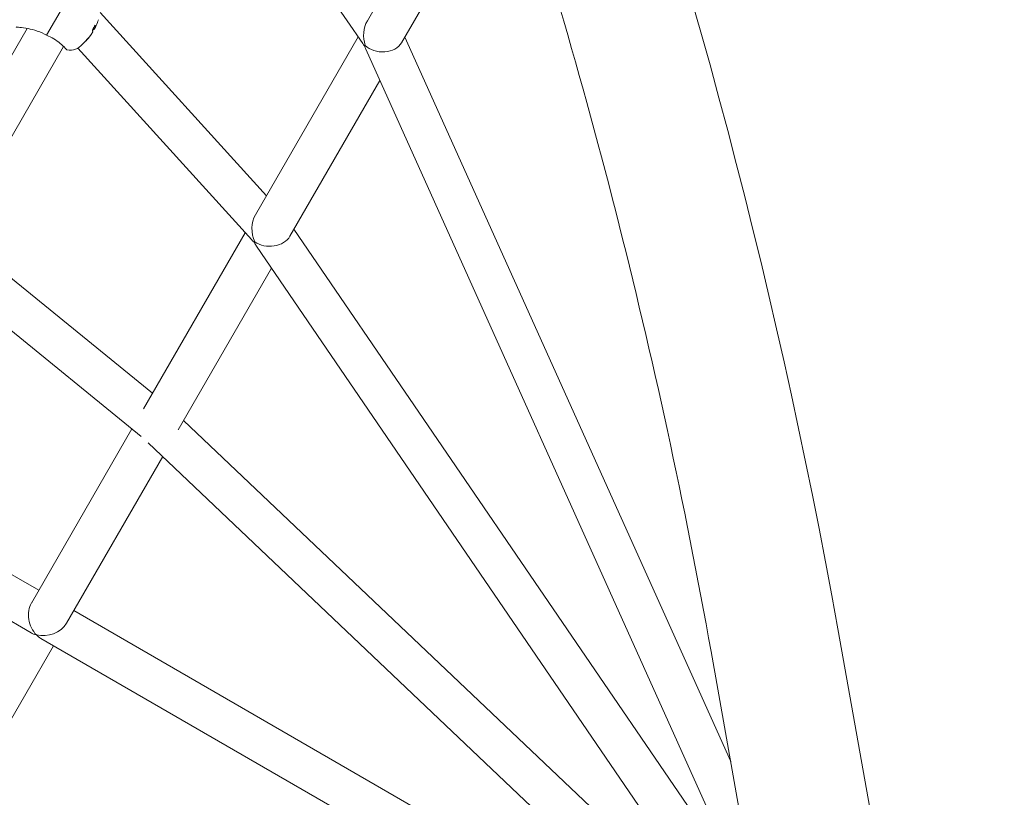
# Model space of a CAD drawing. Units: millimetres. Extents: x -2418 to 4418, y -2606 to 4396.
# Drawn here: x 1671 to 2059, y 113 to 420 of the extents above; entities that cross this region are included whole.
import ezdxf

# ---------------------------------------------------------------- set-up
doc = ezdxf.new("R2010")
doc.units = ezdxf.units.MM
doc.header["$LTSCALE"] = 1000
doc.linetypes.add('DASHED2', pattern=[0.375, 0.25, -0.125])
doc.layers.add('1 EQUIPMENT', color=7, linetype='Continuous', lineweight=18)
doc.layers.add('EN_SAFETYZONE', color=30, linetype='DASHED2', lineweight=18, true_color=0xff7f00)

# ---------------------------------------------------------------- blocks, each defined once
blk = doc.blocks.new('SWIXY BLOCK')
at = {"layer": '1 EQUIPMENT', "lineweight": 0}
for p, q in [((1808.04, 419.55), (1858.43, 506.82)), ((1821.54, 410.92), (1865.11, 486.38)), ((1765, 471.07), (1806.22, 410.55)), ((1681.49, 413.85), (1692.34, 432.64)), ((1702.67, 422.89), (1768.21, 350.56)), ((1633.66, 347.02), (1673.81, 416.55)), ((1700.72, 417.04), (1700.24, 416.21)), ((1701.09, 417.69), (1700.72, 417.04)), ((1699.07, 414.18), (1698.82, 413.75)), ((1699.67, 415.22), (1699.07, 414.18)), ((1763.88, 343.06), (1804.39, 413.23)), ((1822.81, 413.13), (1951.43, 127.39)), ((1647, 338.12), (1688.18, 409.45)), ((1693.86, 408.78), (1762.41, 333.13)), ((1806.91, 409.7), (1807.2, 409.86)), ((1807.42, 408.33), (1950.74, 89.94)), ((1777.48, 334.6), (1812.95, 396.05)), ((1719.69, 266.52), (1759.81, 336)), ((1779.1, 337.41), (1948.92, 88.92)), ((1650.21, 332.07), (1723.23, 272.65)), ((1764.33, 330.66), (1935.71, 79.89)), ((1733.41, 258.29), (1770.22, 322.04)), ((1641.89, 318.21), (1718.81, 255.62)), ((1735.55, 261.98), (1931.35, 76.18)), ((1675.47, 189.93), (1715.13, 258.62)), ((1721.61, 253.15), (1920.34, 64.57)), ((1689.33, 181.93), (1727.32, 247.73)), ((1597.78, 241.46), (1678.36, 194.94)), ((1589.78, 227.6), (1675.37, 178.19)), ((1692.22, 186.94), (1915.46, 58.05)), ((1993.69, 179.69), (2014.63, 62.5)), ((1679.22, 175.97), (1907.46, 44.19)), ((1645.19, 105.48), (1684.22, 173.08)), ((1943.68, 170.75), (1964.62, 53.59))]:
    blk.add_line(p, q, dxfattribs=at)
for centre, radius, start, end in [((-443.1, -255.82), 2475.4, 10.13323, 30), ((-443.1, -255.82), 2424.6, 10.13323, 18.53113), ((1683.32, 425.32), 19.35, 309.4126, 315.9731), ((1690.77, 413.92), 6, 258.017, 323.739)]:
    blk.add_arc(centre, radius, start, end, dxfattribs=at)
for centre, major_axis, ratio, start_param, end_param in [((1683.44, 425.54), (16.73, -9.66), 0.973127, 0.107863, 0.238486), ((1682.79, 424.41), (16.73, -9.66), 0.230271, 0.107863, 0.252632), ((1813.83, 413.58), (-0.36, 9.64), 0.751736, 0.874832, 1.938276), ((1683.44, 425.54), (16.73, -9.66), 0.973127, -0.252632, -0.107863), ((1813.83, 413.58), (-8.38, 0.42), 0.751736, 0.695965, 2.774113), ((1769.65, 337.05), (-1, 9.4), 0.751736, 0.800784, 2.012553), ((1769.65, 337.05), (-8.54, -0.32), 0.751736, 0.770012, 2.699836), ((1681.29, 184.01), (-2.34, 8.74), 0.751736, 0.644611, 2.215408), ((1681.29, 184.01), (-8.74, -2.34), 0.751736, 0.926185, 2.496981)]:
    blk.add_ellipse(centre, major_axis=major_axis, ratio=ratio, start_param=start_param, end_param=end_param, dxfattribs=at)
at = {"layer": '1 EQUIPMENT', "lineweight": 0, "extrusion": (0, 0, -1)}
for centre, major_axis, ratio, start_param, end_param in [((1684.46, 423.71), (-15.46, -10.91), 0.870884, -2.058409, -2.001318), ((1683.84, 426.23), (16.73, -9.66), 0.230271, 0.107863, 0.238486), ((1684.46, 423.71), (-15.46, -10.91), 0.870884, -2.115501, -2.058409), ((1683.84, 426.23), (16.73, -9.66), 0.230271, -0.252632, -0.107863), ((1683.19, 425.11), (16.73, -9.66), 0.973127, 0.107863, 0.252632), ((1686.63, 427.46), (10.27, -15.9), 0.206078, -0.162286, -0.048103), ((1813.83, 413.58), (8.54, 0.32), 0.751736, -3.739608, -3.582671), ((1813.83, 413.58), (-0.5, -9.87), 0.751736, 0.972781, 1.129718), ((1769.65, 337.05), (8.63, 0.92), 0.751736, -3.838422, -3.642884), ((1769.65, 337.05), (0.37, -9.63), 0.751736, 0.873967, 1.069505), ((1681.29, 184.01), (8.74, 2.34), 0.751736, -4.067778, -3.786204), ((1681.29, 184.01), (2.34, -8.74), 0.751736, 0.644611, 0.926185)]:
    blk.add_ellipse(centre, major_axis=major_axis, ratio=ratio, start_param=start_param, end_param=end_param, dxfattribs=at)
at = {"layer": '1 EQUIPMENT', "lineweight": 0}
for points, knots in [([(1669.52, 417.12), (1669.52, 417.12), (1669.65, 417.11), (1670.13, 417.07), (1670.48, 417.03), (1671.78, 416.88), (1672.97, 416.71), (1675.27, 416.26), (1676.54, 415.95), (1679.09, 415.07), (1680.37, 414.5), (1681.49, 413.85)], [-1.626682, -1.626682, -1.626682, -1.626682, -1.414013, -1.414013, -1.201344, -1.201344, -0.776006, -0.776006, -0.388003, -0.388003, 0, 0, 0, 0]), ([(1681.49, 413.85), (1682.45, 413.48), (1683.42, 413.01), (1685.27, 411.9), (1686.14, 411.26), (1687.61, 410.02), (1688.31, 409.33), (1688.9, 408.71), (1689, 408.6), (1689.09, 408.5)], [0.028468, 0.028468, 0.028468, 0.028468, 0.334378, 0.334378, 0.668755, 0.668755, 1.045139, 1.045139, 1.132915, 1.132915, 1.132915, 1.132915]), ([(1689.09, 408.5), (1689.22, 408.36), (1689.32, 408.26), (1689.47, 408.1), (1689.51, 408.06), (1689.52, 408.05), (1689.52, 408.05), (1689.52, 408.05)], [-0.8067184, -0.8067184, -0.8067184, -0.8067184, -0.6746441, -0.6746441, -0.5311904, -0.5311904, -0.5162212, -0.5162212, -0.5162212, -0.5162212])]:
    blk.add_open_spline(points, degree=3, knots=knots, dxfattribs=at)
for points, weights in [([(1700.24, 416.21), (1700.03, 416.34), (1699.83, 416.46)], [1.00499584639, 1.00548072258, 1.00589898827]), ([(1700.3, 417.28), (1700.51, 417.16), (1700.72, 417.04)], [1.00497324035, 1.00455058846, 1.00406222564]), ([(1698.82, 413.75), (1698.79, 413.77), (1698.77, 413.79)], [1.00667334928, 1.00673043496, 1.00678644214])]:
    blk.add_rational_spline(points, weights, degree=2, dxfattribs=at)
at = {"layer": 'EN_SAFETYZONE'}
blk.add_lwpolyline([(4306.7, -1331.77, 0.385439), (1000, 4395.6, 0.385439), (-2306.7, -1331.77, 0.385439)], format="xyb", close=True, dxfattribs=at)

msp = doc.modelspace()

# ---------------------------------------------------------------- block references
at = {"layer": '1 EQUIPMENT'}
msp.add_blockref('SWIXY BLOCK', (0, 0), dxfattribs=at)

doc.saveas('drawing.dxf')
